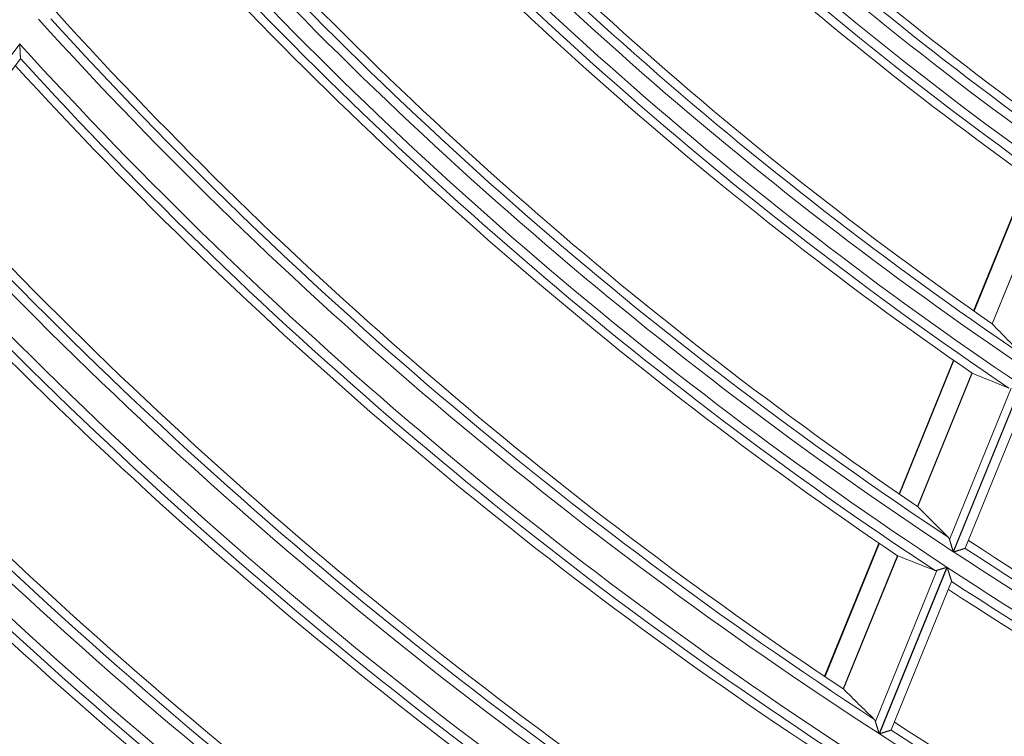
# Model space of a CAD drawing. Units: millimetres. Extents: x 0 to 8435, y 0 to 6016.
# Drawn here: x 2054 to 2106, y 3278 to 3315 of the extents above; entities that cross this region are included whole.
import ezdxf

# ---------------------------------------------------------------- set-up
doc = ezdxf.new("R2010")
doc.units = ezdxf.units.MM
doc.layers.add('LG-Product', color=3, linetype='Continuous')

msp = doc.modelspace()

# ---------------------------------------------------------------- linework, layer by layer
at = {"layer": 'LG-Product', "color": 3, "linetype": 'Continuous', "lineweight": 18}
for p, q in [((2047.969, 3306.585), (2053.732, 3314.187)), ((2048.622, 3306.62), (2053.768, 3313.407)), ((2107.063, 3307.154), (2104.175, 3300.068)), ((2107.086, 3307.138), (2104.198, 3300.052)), ((2108.035, 3306.463), (2105.151, 3299.386)), ((2105.16, 3299.378), (2108.045, 3306.457)), ((2103.111, 3297.456), (2100.231, 3290.388)), ((2103.133, 3297.44), (2100.253, 3290.372)), ((2104.088, 3296.777), (2101.211, 3289.718)), ((2101.22, 3289.71), (2104.098, 3296.772)), ((2102.902, 3287.968), (2106.166, 3295.978)), ((2106.696, 3296.139), (2103.102, 3287.32)), ((2103.116, 3287.311), (2106.71, 3296.13)), ((2103.736, 3287.506), (2106.94, 3295.371)), ((2099.169, 3287.781), (2096.295, 3280.729)), ((2099.191, 3287.766), (2096.318, 3280.714)), ((2103.736, 3287.506), (2103.729, 3287.501)), ((2100.15, 3287.115), (2097.28, 3280.071)), ((2097.289, 3280.063), (2100.161, 3287.11)), ((2102.769, 3286.501), (2099.181, 3277.699)), ((2099.195, 3277.69), (2102.782, 3286.492)), ((2098.979, 3278.342), (2102.237, 3286.336)), ((2099.816, 3277.889), (2103.016, 3285.741)), ((2099.816, 3277.889), (2099.81, 3277.883))]:
    msp.add_line(p, q, dxfattribs=at)
for points in [[(2053.732, 3314.187), (2053.733, 3314.168), (2053.734, 3314.149), (2053.735, 3314.13), (2053.736, 3314.11), (2053.737, 3314.091), (2053.737, 3314.073), (2053.738, 3314.054), (2053.739, 3314.035), (2053.74, 3314.016), (2053.741, 3313.997), (2053.742, 3313.979), (2053.742, 3313.96), (2053.743, 3313.942), (2053.744, 3313.923), (2053.745, 3313.905), (2053.746, 3313.886), (2053.746, 3313.868), (2053.747, 3313.85), (2053.748, 3313.831), (2053.749, 3313.813), (2053.75, 3313.795), (2053.751, 3313.777), (2053.751, 3313.759), (2053.752, 3313.742), (2053.753, 3313.724), (2053.754, 3313.707), (2053.754, 3313.69), (2053.755, 3313.673), (2053.756, 3313.657), (2053.757, 3313.64), (2053.757, 3313.624), (2053.758, 3313.608), (2053.759, 3313.593), (2053.759, 3313.578), (2053.76, 3313.563), (2053.761, 3313.548), (2053.761, 3313.534), (2053.762, 3313.521), (2053.763, 3313.508), (2053.763, 3313.495), (2053.764, 3313.484), (2053.764, 3313.472), (2053.765, 3313.462), (2053.765, 3313.452), (2053.766, 3313.443), (2053.766, 3313.435), (2053.766, 3313.427), (2053.767, 3313.421), (2053.767, 3313.416), (2053.767, 3313.411)], [(2105.159, 3299.379), (2105.159, 3299.379), (2105.159, 3299.379), (2105.159, 3299.379), (2105.159, 3299.379), (2105.159, 3299.379), (2105.158, 3299.379), (2105.158, 3299.379), (2105.158, 3299.379), (2105.158, 3299.38), (2105.158, 3299.38), (2105.158, 3299.38), (2105.158, 3299.38), (2105.158, 3299.38), (2105.158, 3299.38), (2105.158, 3299.38), (2105.158, 3299.38), (2105.158, 3299.38), (2105.158, 3299.38), (2105.158, 3299.38), (2105.158, 3299.38), (2105.158, 3299.38), (2105.158, 3299.38), (2105.158, 3299.38), (2105.158, 3299.38), (2105.158, 3299.38), (2105.158, 3299.38), (2105.158, 3299.38), (2105.158, 3299.38), (2105.158, 3299.38), (2105.158, 3299.38), (2105.158, 3299.38), (2105.158, 3299.38), (2105.158, 3299.38), (2105.158, 3299.38), (2105.158, 3299.38), (2105.158, 3299.38), (2105.158, 3299.38), (2105.158, 3299.38), (2105.157, 3299.381), (2105.157, 3299.381), (2105.157, 3299.381), (2105.157, 3299.381), (2105.157, 3299.381), (2105.157, 3299.381), (2105.157, 3299.381), (2105.157, 3299.381), (2105.157, 3299.381), (2105.157, 3299.381), (2105.157, 3299.381), (2105.157, 3299.381)], [(2104.094, 3296.773), (2104.094, 3296.773), (2104.094, 3296.773), (2104.094, 3296.773), (2104.094, 3296.773), (2104.095, 3296.773), (2104.095, 3296.773), (2104.095, 3296.773), (2104.095, 3296.773), (2104.095, 3296.773), (2104.095, 3296.773), (2104.095, 3296.773), (2104.095, 3296.773), (2104.095, 3296.773), (2104.095, 3296.773), (2104.095, 3296.773), (2104.095, 3296.773), (2104.095, 3296.773), (2104.095, 3296.773), (2104.095, 3296.773), (2104.095, 3296.773), (2104.095, 3296.773), (2104.095, 3296.773), (2104.095, 3296.773), (2104.095, 3296.773), (2104.095, 3296.773), (2104.095, 3296.773), (2104.095, 3296.773), (2104.095, 3296.773), (2104.096, 3296.773), (2104.096, 3296.773), (2104.096, 3296.773), (2104.096, 3296.773), (2104.096, 3296.773), (2104.096, 3296.773), (2104.096, 3296.773), (2104.096, 3296.773), (2104.096, 3296.773), (2104.096, 3296.773), (2104.096, 3296.773), (2104.096, 3296.773), (2104.096, 3296.773), (2104.096, 3296.773), (2104.096, 3296.773), (2104.096, 3296.772), (2104.096, 3296.772), (2104.096, 3296.772), (2104.096, 3296.772), (2104.096, 3296.772), (2104.096, 3296.772), (2104.096, 3296.772)], [(2101.219, 3289.711), (2101.219, 3289.711), (2101.219, 3289.711), (2101.219, 3289.711), (2101.219, 3289.711), (2101.219, 3289.711), (2101.219, 3289.711), (2101.219, 3289.711), (2101.219, 3289.711), (2101.219, 3289.712), (2101.219, 3289.712), (2101.219, 3289.712), (2101.219, 3289.712), (2101.219, 3289.712), (2101.218, 3289.712), (2101.218, 3289.712), (2101.218, 3289.712), (2101.218, 3289.712), (2101.218, 3289.712), (2101.218, 3289.712), (2101.218, 3289.712), (2101.218, 3289.712), (2101.218, 3289.712), (2101.218, 3289.712), (2101.218, 3289.712), (2101.218, 3289.712), (2101.218, 3289.712), (2101.218, 3289.712), (2101.218, 3289.712), (2101.218, 3289.712), (2101.218, 3289.712), (2101.218, 3289.712), (2101.218, 3289.712), (2101.218, 3289.712), (2101.218, 3289.712), (2101.218, 3289.712), (2101.218, 3289.712), (2101.218, 3289.712), (2101.218, 3289.712), (2101.218, 3289.713), (2101.218, 3289.713), (2101.218, 3289.713), (2101.218, 3289.713), (2101.218, 3289.713), (2101.218, 3289.713), (2101.218, 3289.713), (2101.218, 3289.713), (2101.218, 3289.713), (2101.217, 3289.713), (2101.217, 3289.713), (2101.217, 3289.713)], [(2102.902, 3287.968), (2102.901, 3287.971), (2102.9, 3287.975), (2102.899, 3287.978), (2102.898, 3287.981), (2102.897, 3287.984), (2102.895, 3287.987), (2102.894, 3287.99), (2102.893, 3287.993), (2102.892, 3287.996), (2102.891, 3287.999), (2102.89, 3288.002), (2102.889, 3288.005), (2102.887, 3288.007), (2102.886, 3288.01), (2102.885, 3288.013), (2102.884, 3288.016), (2102.882, 3288.019), (2102.881, 3288.021), (2102.88, 3288.024), (2102.878, 3288.027), (2102.877, 3288.029), (2102.876, 3288.032), (2102.874, 3288.035), (2102.873, 3288.037), (2102.871, 3288.04), (2102.87, 3288.042), (2102.869, 3288.045), (2102.867, 3288.047), (2102.866, 3288.05), (2102.864, 3288.052), (2102.863, 3288.054), (2102.861, 3288.057), (2102.859, 3288.059), (2102.858, 3288.061), (2102.856, 3288.064), (2102.855, 3288.066), (2102.853, 3288.068), (2102.851, 3288.07), (2102.85, 3288.073), (2102.848, 3288.075), (2102.846, 3288.077), (2102.845, 3288.079), (2102.843, 3288.081), (2102.841, 3288.083), (2102.839, 3288.085), (2102.838, 3288.087), (2102.836, 3288.089), (2102.834, 3288.091), (2102.832, 3288.093), (2102.83, 3288.095)], [(2103.102, 3287.32), (2103.098, 3287.334), (2103.093, 3287.348), (2103.089, 3287.362), (2103.085, 3287.377), (2103.08, 3287.391), (2103.076, 3287.405), (2103.072, 3287.419), (2103.067, 3287.433), (2103.063, 3287.447), (2103.059, 3287.461), (2103.054, 3287.475), (2103.05, 3287.489), (2103.046, 3287.502), (2103.041, 3287.516), (2103.037, 3287.53), (2103.033, 3287.544), (2103.029, 3287.558), (2103.024, 3287.571), (2103.02, 3287.585), (2103.016, 3287.599), (2103.012, 3287.612), (2103.007, 3287.626), (2103.003, 3287.639), (2102.999, 3287.653), (2102.995, 3287.666), (2102.991, 3287.68), (2102.987, 3287.693), (2102.982, 3287.707), (2102.978, 3287.72), (2102.974, 3287.733), (2102.97, 3287.746), (2102.966, 3287.759), (2102.962, 3287.772), (2102.958, 3287.785), (2102.954, 3287.797), (2102.951, 3287.81), (2102.947, 3287.822), (2102.943, 3287.834), (2102.939, 3287.847), (2102.936, 3287.858), (2102.932, 3287.87), (2102.928, 3287.882), (2102.925, 3287.893), (2102.921, 3287.905), (2102.918, 3287.916), (2102.914, 3287.927), (2102.911, 3287.938), (2102.908, 3287.948), (2102.905, 3287.958), (2102.902, 3287.968)], [(2103.729, 3287.501), (2103.726, 3287.5), (2103.723, 3287.499), (2103.719, 3287.498), (2103.714, 3287.496), (2103.708, 3287.495), (2103.702, 3287.493), (2103.695, 3287.491), (2103.688, 3287.488), (2103.68, 3287.486), (2103.672, 3287.483), (2103.663, 3287.481), (2103.654, 3287.478), (2103.644, 3287.475), (2103.634, 3287.472), (2103.623, 3287.468), (2103.612, 3287.465), (2103.601, 3287.461), (2103.589, 3287.458), (2103.577, 3287.454), (2103.565, 3287.45), (2103.552, 3287.446), (2103.539, 3287.442), (2103.526, 3287.438), (2103.513, 3287.434), (2103.499, 3287.43), (2103.486, 3287.425), (2103.472, 3287.421), (2103.457, 3287.417), (2103.443, 3287.412), (2103.428, 3287.408), (2103.413, 3287.403), (2103.398, 3287.398), (2103.383, 3287.394), (2103.368, 3287.389), (2103.353, 3287.384), (2103.338, 3287.38), (2103.323, 3287.375), (2103.307, 3287.37), (2103.292, 3287.365), (2103.276, 3287.36), (2103.26, 3287.356), (2103.244, 3287.351), (2103.229, 3287.346), (2103.213, 3287.341), (2103.197, 3287.336), (2103.181, 3287.331), (2103.164, 3287.326), (2103.148, 3287.321), (2103.132, 3287.316), (2103.116, 3287.311)], [(2100.157, 3287.111), (2100.157, 3287.111), (2100.157, 3287.111), (2100.157, 3287.111), (2100.157, 3287.111), (2100.157, 3287.111), (2100.157, 3287.111), (2100.157, 3287.111), (2100.157, 3287.111), (2100.157, 3287.111), (2100.157, 3287.111), (2100.157, 3287.111), (2100.158, 3287.111), (2100.158, 3287.111), (2100.158, 3287.111), (2100.158, 3287.111), (2100.158, 3287.111), (2100.158, 3287.111), (2100.158, 3287.111), (2100.158, 3287.111), (2100.158, 3287.111), (2100.158, 3287.111), (2100.158, 3287.111), (2100.158, 3287.111), (2100.158, 3287.111), (2100.158, 3287.111), (2100.158, 3287.111), (2100.158, 3287.111), (2100.158, 3287.111), (2100.158, 3287.111), (2100.158, 3287.111), (2100.158, 3287.111), (2100.158, 3287.111), (2100.158, 3287.111), (2100.158, 3287.111), (2100.158, 3287.111), (2100.158, 3287.111), (2100.159, 3287.111), (2100.159, 3287.111), (2100.159, 3287.111), (2100.159, 3287.111), (2100.159, 3287.111), (2100.159, 3287.11), (2100.159, 3287.11), (2100.159, 3287.11), (2100.159, 3287.11), (2100.159, 3287.11), (2100.159, 3287.11), (2100.159, 3287.11), (2100.159, 3287.11), (2100.159, 3287.11)], [(2102.237, 3286.336), (2102.244, 3286.339), (2102.252, 3286.341), (2102.26, 3286.344), (2102.268, 3286.346), (2102.276, 3286.349), (2102.285, 3286.351), (2102.293, 3286.354), (2102.302, 3286.357), (2102.311, 3286.359), (2102.321, 3286.362), (2102.33, 3286.365), (2102.339, 3286.368), (2102.349, 3286.371), (2102.359, 3286.374), (2102.369, 3286.377), (2102.379, 3286.381), (2102.39, 3286.384), (2102.4, 3286.387), (2102.41, 3286.39), (2102.421, 3286.393), (2102.432, 3286.397), (2102.442, 3286.4), (2102.453, 3286.403), (2102.464, 3286.407), (2102.475, 3286.41), (2102.486, 3286.414), (2102.497, 3286.417), (2102.509, 3286.421), (2102.52, 3286.424), (2102.531, 3286.428), (2102.543, 3286.431), (2102.554, 3286.435), (2102.566, 3286.438), (2102.578, 3286.442), (2102.589, 3286.446), (2102.601, 3286.449), (2102.613, 3286.453), (2102.625, 3286.457), (2102.637, 3286.46), (2102.649, 3286.464), (2102.661, 3286.468), (2102.672, 3286.471), (2102.684, 3286.475), (2102.696, 3286.479), (2102.708, 3286.482), (2102.72, 3286.486), (2102.732, 3286.49), (2102.744, 3286.494), (2102.757, 3286.497), (2102.769, 3286.501)], [(2102.782, 3286.492), (2102.788, 3286.474), (2102.794, 3286.455), (2102.799, 3286.437), (2102.805, 3286.419), (2102.811, 3286.401), (2102.816, 3286.382), (2102.822, 3286.364), (2102.828, 3286.346), (2102.833, 3286.328), (2102.839, 3286.31), (2102.844, 3286.292), (2102.85, 3286.274), (2102.855, 3286.257), (2102.861, 3286.239), (2102.867, 3286.221), (2102.872, 3286.203), (2102.877, 3286.186), (2102.883, 3286.168), (2102.888, 3286.151), (2102.894, 3286.133), (2102.899, 3286.116), (2102.905, 3286.099), (2102.91, 3286.082), (2102.915, 3286.065), (2102.92, 3286.048), (2102.926, 3286.032), (2102.931, 3286.015), (2102.936, 3285.999), (2102.941, 3285.983), (2102.945, 3285.967), (2102.95, 3285.952), (2102.955, 3285.937), (2102.96, 3285.922), (2102.964, 3285.907), (2102.969, 3285.893), (2102.973, 3285.879), (2102.977, 3285.865), (2102.981, 3285.852), (2102.985, 3285.84), (2102.989, 3285.828), (2102.993, 3285.816), (2102.996, 3285.805), (2102.999, 3285.795), (2103.002, 3285.786), (2103.005, 3285.777), (2103.007, 3285.769), (2103.009, 3285.762), (2103.011, 3285.756), (2103.013, 3285.751), (2103.014, 3285.747)], [(2102.114, 3286.338), (2102.117, 3286.337), (2102.119, 3286.337), (2102.121, 3286.336), (2102.123, 3286.335), (2102.126, 3286.334), (2102.128, 3286.334), (2102.13, 3286.333), (2102.132, 3286.332), (2102.135, 3286.332), (2102.137, 3286.331), (2102.139, 3286.331), (2102.142, 3286.33), (2102.144, 3286.33), (2102.146, 3286.329), (2102.149, 3286.329), (2102.151, 3286.329), (2102.153, 3286.328), (2102.156, 3286.328), (2102.158, 3286.328), (2102.16, 3286.328), (2102.163, 3286.327), (2102.165, 3286.327), (2102.168, 3286.327), (2102.17, 3286.327), (2102.173, 3286.327), (2102.175, 3286.327), (2102.177, 3286.327), (2102.18, 3286.327), (2102.182, 3286.327), (2102.185, 3286.327), (2102.187, 3286.327), (2102.19, 3286.327), (2102.192, 3286.328), (2102.195, 3286.328), (2102.197, 3286.328), (2102.2, 3286.328), (2102.203, 3286.329), (2102.205, 3286.329), (2102.208, 3286.329), (2102.21, 3286.33), (2102.213, 3286.33), (2102.215, 3286.331), (2102.218, 3286.331), (2102.221, 3286.332), (2102.223, 3286.333), (2102.226, 3286.333), (2102.229, 3286.334), (2102.231, 3286.335), (2102.234, 3286.336), (2102.237, 3286.336)], [(2097.288, 3280.064), (2097.288, 3280.064), (2097.288, 3280.064), (2097.288, 3280.064), (2097.288, 3280.064), (2097.288, 3280.064), (2097.288, 3280.064), (2097.288, 3280.064), (2097.288, 3280.065), (2097.287, 3280.065), (2097.287, 3280.065), (2097.287, 3280.065), (2097.287, 3280.065), (2097.287, 3280.065), (2097.287, 3280.065), (2097.287, 3280.065), (2097.287, 3280.065), (2097.287, 3280.065), (2097.287, 3280.065), (2097.287, 3280.065), (2097.287, 3280.065), (2097.287, 3280.065), (2097.287, 3280.065), (2097.287, 3280.065), (2097.287, 3280.065), (2097.287, 3280.065), (2097.287, 3280.065), (2097.287, 3280.065), (2097.287, 3280.065), (2097.287, 3280.065), (2097.287, 3280.065), (2097.287, 3280.065), (2097.287, 3280.065), (2097.287, 3280.065), (2097.287, 3280.065), (2097.287, 3280.065), (2097.287, 3280.065), (2097.287, 3280.065), (2097.287, 3280.065), (2097.287, 3280.065), (2097.287, 3280.065), (2097.287, 3280.065), (2097.287, 3280.066), (2097.287, 3280.066), (2097.287, 3280.066), (2097.287, 3280.066), (2097.286, 3280.066), (2097.286, 3280.066), (2097.286, 3280.066), (2097.286, 3280.066), (2097.286, 3280.066)], [(2098.979, 3278.342), (2098.978, 3278.346), (2098.977, 3278.349), (2098.976, 3278.352), (2098.975, 3278.355), (2098.974, 3278.358), (2098.973, 3278.361), (2098.972, 3278.364), (2098.971, 3278.367), (2098.969, 3278.37), (2098.968, 3278.373), (2098.967, 3278.376), (2098.966, 3278.378), (2098.965, 3278.381), (2098.963, 3278.384), (2098.962, 3278.387), (2098.961, 3278.39), (2098.96, 3278.392), (2098.958, 3278.395), (2098.957, 3278.398), (2098.956, 3278.4), (2098.954, 3278.403), (2098.953, 3278.406), (2098.951, 3278.408), (2098.95, 3278.411), (2098.949, 3278.413), (2098.947, 3278.416), (2098.946, 3278.418), (2098.944, 3278.421), (2098.943, 3278.423), (2098.941, 3278.425), (2098.94, 3278.428), (2098.938, 3278.43), (2098.937, 3278.432), (2098.935, 3278.435), (2098.933, 3278.437), (2098.932, 3278.439), (2098.93, 3278.441), (2098.928, 3278.444), (2098.927, 3278.446), (2098.925, 3278.448), (2098.923, 3278.45), (2098.922, 3278.452), (2098.92, 3278.454), (2098.918, 3278.456), (2098.916, 3278.458), (2098.915, 3278.46), (2098.913, 3278.462), (2098.911, 3278.464), (2098.909, 3278.466), (2098.907, 3278.468)], [(2099.181, 3277.699), (2099.177, 3277.713), (2099.173, 3277.727), (2099.168, 3277.741), (2099.164, 3277.755), (2099.159, 3277.769), (2099.155, 3277.783), (2099.151, 3277.797), (2099.146, 3277.811), (2099.142, 3277.825), (2099.137, 3277.839), (2099.133, 3277.852), (2099.129, 3277.866), (2099.124, 3277.88), (2099.12, 3277.894), (2099.116, 3277.907), (2099.111, 3277.921), (2099.107, 3277.935), (2099.103, 3277.948), (2099.099, 3277.962), (2099.094, 3277.976), (2099.09, 3277.989), (2099.086, 3278.003), (2099.082, 3278.016), (2099.077, 3278.03), (2099.073, 3278.043), (2099.069, 3278.056), (2099.065, 3278.07), (2099.061, 3278.083), (2099.056, 3278.096), (2099.052, 3278.109), (2099.048, 3278.122), (2099.044, 3278.135), (2099.04, 3278.148), (2099.036, 3278.16), (2099.032, 3278.173), (2099.028, 3278.185), (2099.025, 3278.198), (2099.021, 3278.21), (2099.017, 3278.222), (2099.013, 3278.234), (2099.01, 3278.245), (2099.006, 3278.257), (2099.002, 3278.268), (2098.999, 3278.28), (2098.995, 3278.291), (2098.992, 3278.301), (2098.989, 3278.312), (2098.985, 3278.322), (2098.982, 3278.333), (2098.979, 3278.342)], [(2099.81, 3277.883), (2099.807, 3277.883), (2099.803, 3277.881), (2099.799, 3277.88), (2099.794, 3277.879), (2099.789, 3277.877), (2099.783, 3277.875), (2099.776, 3277.873), (2099.769, 3277.87), (2099.761, 3277.868), (2099.752, 3277.865), (2099.743, 3277.862), (2099.734, 3277.859), (2099.724, 3277.856), (2099.714, 3277.853), (2099.704, 3277.85), (2099.692, 3277.846), (2099.681, 3277.843), (2099.669, 3277.839), (2099.657, 3277.835), (2099.645, 3277.831), (2099.632, 3277.827), (2099.619, 3277.823), (2099.606, 3277.819), (2099.593, 3277.815), (2099.579, 3277.811), (2099.565, 3277.806), (2099.551, 3277.802), (2099.537, 3277.797), (2099.523, 3277.793), (2099.508, 3277.788), (2099.493, 3277.783), (2099.478, 3277.779), (2099.463, 3277.774), (2099.448, 3277.769), (2099.433, 3277.764), (2099.417, 3277.76), (2099.402, 3277.755), (2099.387, 3277.75), (2099.371, 3277.745), (2099.355, 3277.74), (2099.34, 3277.735), (2099.324, 3277.73), (2099.308, 3277.725), (2099.292, 3277.72), (2099.276, 3277.715), (2099.26, 3277.71), (2099.244, 3277.705), (2099.228, 3277.7), (2099.211, 3277.695), (2099.195, 3277.69)]]:
    msp.add_lwpolyline(points, dxfattribs=at)
for radius, start, end in [(184.105, 219.95436, 234.61683), (192.05, 220.49681, 234.52791), (192.991, 220.40589, 235.40098), (192.495, 220.52455, 235.20247), (193.859, 220.46234, 235.45746), (194.8, 220.67369, 234.71905), (194.355, 220.64409, 235.32524), (202.25, 221.1278, 235.21009), (203.191, 221.03872, 236.03407), (202.695, 221.15269, 235.84755), (204.059, 221.08954, 236.08491), (205, 221.2869, 235.38211), (204.555, 221.26031, 235.95806), (212.45, 221.69691, 235.82521), (213.391, 221.6098, 236.60538), (212.895, 221.71942, 236.42949), (214.259, 221.6558, 236.65139), (214.755, 221.81682, 236.5295), (215.2, 221.84108, 235.98084), (223.095, 222.23337, 236.95719), (222.65, 222.21318, 236.38275), (223.591, 222.1278, 237.12358), (225.209, 222.20554, 237.20136), (226.15, 222.3792, 236.56223), (225.705, 222.35727, 237.08439), (233.65, 222.71813, 236.92839), (234.591, 222.63508, 237.63107), (234.095, 222.73661, 237.47383), (236.209, 222.70561, 237.70163), (237.15, 222.86894, 237.0912), (236.705, 222.84901, 237.58923), (244.65, 223.17729, 237.42411), (245.591, 223.09622, 238.09239), (245.095, 223.19398, 237.94336), (246.959, 223.15062, 238.14682), (247.455, 223.28672, 238.03856), (247.9, 223.30502, 237.562), (256.9, 223.64155, 237.92538), (212.45, 236.69691, 250.82521), (257.841, 223.5628, 238.55916), (257.345, 223.65669, 238.41832), (212.895, 236.71942, 251.42949), (258.459, 223.58512, 238.58149), (213.391, 236.6098, 251.60538), (258.955, 223.71418, 238.47734), (214.259, 236.6558, 251.65139), (259.4, 223.73104, 238.02178), (215.2, 236.84108, 250.98084), (214.755, 236.81682, 251.5295), (268.845, 224.05221, 238.8243), (268.4, 224.0385, 238.35372), (269.959, 223.98214, 238.97867), (269.341, 223.9617, 238.95822), (222.65, 237.21318, 251.38275), (223.591, 237.1278, 252.12358), (223.095, 237.23337, 251.95719)]:
    msp.add_arc((2220.553, 3465.48), radius, start, end, dxfattribs=at)
for centre, major_axis, ratio, start_param, end_param in [((2263.881, 3447.824), (-205.093, 83.578), 0.97743, 1.147539, 1.157917), ((2180.486, 3481.808), (-189.663, 77.287), 0.977431, 1.566339, 1.576594), ((2265.969, 3446.972), (-214.979, 87.609), 0.977429, 1.157589, 1.167447), ((2178.397, 3482.659), (-199.55, 81.316), 0.977431, 1.577027, 1.586775), ((2268.058, 3446.122), (-224.867, 91.635), 0.97743, 1.166695, 1.176083)]:
    msp.add_ellipse(centre, major_axis=major_axis, ratio=ratio, start_param=start_param, end_param=end_param, dxfattribs=at)

doc.saveas('drawing.dxf')
